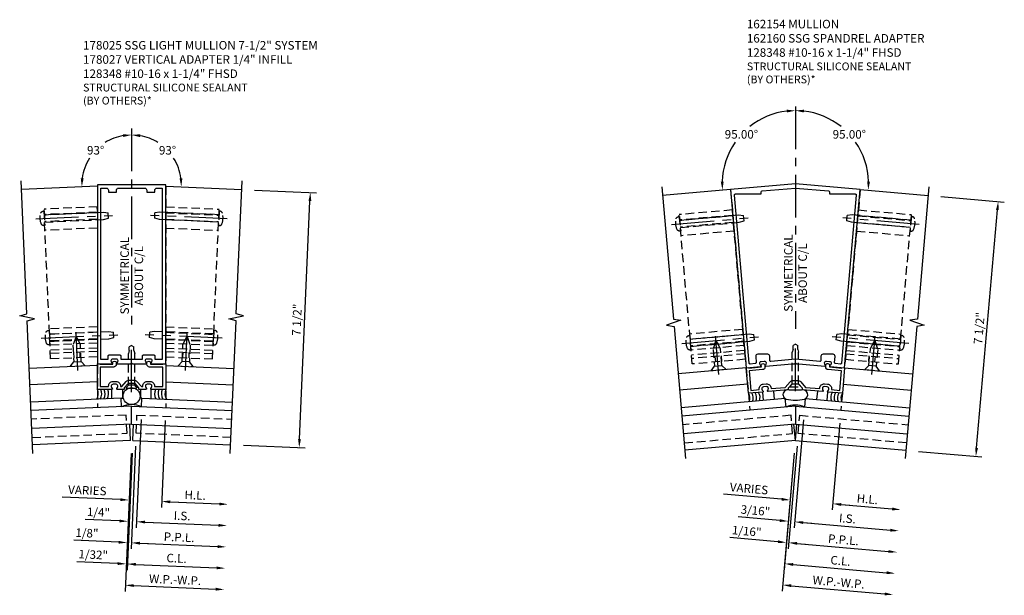
# Model space of a CAD drawing. Units: inches. Extents: x 0 to 235, y 0 to 149.
# Drawn here: x 127 to 156, y 73 to 90 of the extents above; entities that cross this region are included whole.
import ezdxf

# ---------------------------------------------------------------- set-up
doc = ezdxf.new("R2010")
doc.units = ezdxf.units.IN
doc.header["$MEASUREMENT"] = 0
doc.linetypes.add('CENTER', pattern=[2, 1.25, -0.25, 0.25, -0.25])
doc.linetypes.add('HIDDEN', pattern=[0.375, 0.25, -0.125])
doc.layers.get('0').update_dxf_attribs({"color": 4})
for name, color, linetype in [('CENTER', 1, 'CENTER'), ('DIME', 2, 'Continuous'), ('HIDDEN', 3, 'HIDDEN'), ('TEXT', 3, 'Continuous')]:
    doc.layers.add(name, color=color, linetype=linetype)
doc.styles.get("Standard").update_dxf_attribs({"font": 'arial.ttf'})
doc.dimstyles.new('EXT_ON-OFF', dxfattribs={"dimscale": 2, "dimtxt": 0.125, "dimasz": 0.125, "dimexe": 0.09, "dimexo": 0.1875, "dimgap": 0.05, "dimtad": 3, "dimdec": 5, "dimzin": 3, "dimdsep": 46, "dimlunit": 5, "dimtxsty": 'Standard', "dimcen": 0, "dimse2": 1, "dimadec": 0, "dimazin": 0, "dimtfac": 1, "dimtdec": 4, "dimtofl": 0, "dimtmove": 0, "dimatfit": 0, "dimfxl": 1, "dimfrac": 2, "dimtolj": 1, "dimtzin": 3, "dimarcsym": 0})
doc.dimstyles.new('EXT_ON-OFF$2', dxfattribs={"dimscale": 2, "dimtxt": 0.125, "dimasz": 0.125, "dimexe": 0.09, "dimexo": 0.1875, "dimgap": 0.05, "dimtad": 0, "dimtih": 1, "dimtoh": 1, "dimzin": 3, "dimdsep": 46, "dimtxsty": 'Standard', "dimcen": 0, "dimse2": 1, "dimazin": 0, "dimtfac": 1, "dimtdec": 4, "dimtofl": 0, "dimtmove": 0, "dimatfit": 0, "dimfxl": 1, "dimfrac": 2, "dimtolj": 1, "dimtzin": 3, "dimarcsym": 0})
doc.dimstyles.new('EXT_ON-ON', dxfattribs={"dimscale": 2, "dimtxt": 0.125, "dimasz": 0.125, "dimexe": 0.09, "dimexo": 0.1875, "dimgap": 0.05, "dimtad": 3, "dimdec": 5, "dimzin": 3, "dimdsep": 46, "dimlunit": 5, "dimtxsty": 'Standard', "dimcen": 0, "dimadec": 0, "dimazin": 0, "dimtfac": 1, "dimtdec": 4, "dimtofl": 0, "dimtmove": 0, "dimatfit": 0, "dimfxl": 1, "dimfrac": 2, "dimtolj": 1, "dimtzin": 3, "dimarcsym": 0})
doc.dimstyles.new('EXT_ON-ON$2', dxfattribs={"dimscale": 2, "dimtxt": 0.125, "dimasz": 0.125, "dimexe": 0.09, "dimexo": 0.1875, "dimgap": 0.05, "dimtad": 0, "dimtih": 1, "dimtoh": 1, "dimzin": 3, "dimdsep": 46, "dimtxsty": 'Standard', "dimcen": 0, "dimadec": 0, "dimazin": 0, "dimtfac": 1, "dimtdec": 4, "dimtofl": 0, "dimtmove": 0, "dimatfit": 0, "dimfxl": 1, "dimtolj": 1, "dimtzin": 3, "dimarcsym": 0})

# ---------------------------------------------------------------- blocks, each defined once
blk = doc.blocks.new('*D217')
at = {"layer": 'DIME', "color": 0, "lineweight": -2, "transparency": 16777216}
for p, q in [((4.265, 7.156), (6.121, 6.993)), ((5.31, -0.214), (5.92, 6.76)), ((3.611, -0.316), (5.467, -0.478))]:
    blk.add_line(p, q, dxfattribs=at)
at = {"layer": 'DIME', "color": 0, "transparency": 16777216}
for points in [[(5.878, 6.763), (5.961, 6.756), (5.942, 7.009)], [(5.268, -0.21), (5.351, -0.217), (5.288, -0.463)]]:
    blk.add_solid(points, dxfattribs=at)
at = {"layer": 'DIME', "color": 0, "transparency": 16777216, "insert": (5.386, 3.293), "char_height": 0.25, "attachment_point": 5, "rotation": 85}
blk.add_mtext('\\A1;7 1/2"', dxfattribs=at)
blk = doc.blocks.new('B128394')
for p, q in [((0, 0.108), (1.732, 0.108)), ((1.732, 0.108), (1.875, 0.076)), ((1.875, 0.076), (1.875, -0.076)), ((0, -0.108), (1.732, -0.108)), ((1.732, -0.108), (1.875, -0.076))]:
    blk.add_line(p, q)
blk.add_lwpolyline([(0, 0.212), (-0.026, 0.212, 0.324799), (-0.1, 0.159, 0.158608), (-0.1, -0.159, 0.324799), (-0.026, -0.212), (0, -0.212)], format="xyb", close=True)
at = {"layer": 'CENTER'}
blk.add_line((-0.25, 0), (2, 0), dxfattribs=at)
blk = doc.blocks.new('B128405')
blk.add_lwpolyline([(0.132, -0.108), (0, -0.219), (0, 0.219), (0.132, 0.108)])
blk.add_lwpolyline([(0.872, -0.005, 0.668179), (0.872, 0.005), (0.622, 0.108), (0.132, 0.108), (0.132, -0.108), (0.622, -0.108)], format="xyb", close=True)
at = {"layer": 'CENTER'}
blk.add_line((-0.125, 0), (1, 0), dxfattribs=at)
blk = doc.blocks.new('B162154')
for points in [[(-0.866, 1.179), (-0.1, 1.246), (-0.03, 1.246), (0, 1.276), (0.03, 1.246), (0.1, 1.246), (0.866, 1.179, 0.669376), (0.878, 1.204, -0.199773), (0.857, 1.27), (0.858, 1.28, -0.414214), (0.912, 1.326), (1, 1.318, -0.414214), (1.046, 1.264), (1.045, 1.253, -0.199773), (1.013, 1.192, 0.669376), (1.021, 1.165), (1.441, 1.129), (1.899, 6.359), (0, 6.525), (-1.899, 6.359), (-1.441, 1.129), (-1.021, 1.165, 0.669376), (-1.013, 1.192, -0.199773), (-1.045, 1.253), (-1.046, 1.264, -0.414214), (-1, 1.318), (-0.912, 1.326, -0.414214), (-0.858, 1.28), (-0.857, 1.27, -0.199773), (-0.878, 1.204, 0.669376)], [(0.973, 6.314, -0.388879), (1, 6.284), (1, 6.226), (1.754, 6.226, -0.440011), (1.784, 6.194), (1.353, 1.267, -0.414214), (1.321, 1.24), (1.175, 1.252, -0.414214), (1.148, 1.285), (1.163, 1.461, 0.440011), (1.103, 1.526), (0.81, 1.526, 0.414214), (0.75, 1.466), (0.75, 1.347, -0.440011), (0.717, 1.317), (0, 1.38), (-0.717, 1.317, -0.440011), (-0.75, 1.347), (-0.75, 1.466, 0.414214), (-0.81, 1.526), (-1.103, 1.526, 0.440011), (-1.163, 1.461), (-1.148, 1.285, -0.414214), (-1.175, 1.252), (-1.321, 1.24, -0.414214), (-1.353, 1.267), (-1.784, 6.194, -0.440011), (-1.754, 6.226), (-1, 6.226), (-1, 6.284, -0.388879), (-0.973, 6.314), (0, 6.399)]]:
    blk.add_lwpolyline(points, format="xyb", close=True)
blk = doc.blocks.new('B027475-M')
for p, q in [((-0.235, 0.15), (-0.235, 0.4)), ((0.077, 0.4), (0.077, 0.15))]:
    blk.add_line(p, q)
blk = doc.blocks.new('*D218')
at = {"layer": 'DIME', "color": 0, "lineweight": -2, "transparency": 16777216}
for p, q in [((1.3, 0.514), (1.077, -2.032)), ((-0.402, -1.722), (-2.106, -1.572)), ((1.342, -1.874), (1.591, -1.896))]:
    blk.add_line(p, q, dxfattribs=at)
at = {"layer": 'DIME', "color": 0, "transparency": 16777216}
for points in [[(-0.398, -1.68), (-0.405, -1.763), (-0.153, -1.743)], [(1.345, -1.833), (1.338, -1.916), (1.093, -1.852)]]:
    blk.add_solid(points, dxfattribs=at)
at = {"layer": 'DIME', "color": 0, "transparency": 16777216, "insert": (-1.358, -1.408), "char_height": 0.25, "attachment_point": 5, "rotation": 355}
blk.add_mtext('\\A1;VARIES', dxfattribs=at)
blk = doc.blocks.new('*D219')
at = {"layer": 'DIME', "color": 0, "lineweight": -2, "transparency": 16777216}
for p, q in [((1.3, 0.514), (1.077, -2.032)), ((1.342, -1.874), (2.836, -2.005))]:
    blk.add_line(p, q, dxfattribs=at)
at = {"layer": 'DIME', "color": 0, "transparency": 16777216}
for points in [[(1.345, -1.833), (1.338, -1.916), (1.093, -1.852)], [(2.84, -1.963), (2.833, -2.046), (3.085, -2.027)]]:
    blk.add_solid(points, dxfattribs=at)
at = {"layer": 'DIME', "color": 0, "transparency": 16777216, "insert": (2.109, -1.715), "char_height": 0.25, "attachment_point": 5, "rotation": 355}
blk.add_mtext('\\A1;H.L.', dxfattribs=at)
blk = doc.blocks.new('*D220')
at = {"layer": 'DIME', "color": 0, "lineweight": -2, "transparency": 16777216}
for p, q in [((0.048, -0.166), (-0.215, -3.173)), ((-0.511, -2.967), (-1.918, -2.844)), ((0.049, -3.016), (0.298, -3.038))]:
    blk.add_line(p, q, dxfattribs=at)
at = {"layer": 'DIME', "color": 0, "transparency": 16777216}
for points in [[(-0.507, -2.925), (-0.514, -3.008), (-0.261, -2.989)], [(0.053, -2.974), (0.046, -3.057), (-0.2, -2.994)]]:
    blk.add_solid(points, dxfattribs=at)
at = {"layer": 'DIME', "color": 0, "transparency": 16777216, "insert": (-1.425, -2.657), "char_height": 0.25, "attachment_point": 5, "rotation": 355}
blk.add_mtext('\\A1;1/16"', dxfattribs=at)
blk = doc.blocks.new('*D221')
at = {"layer": 'DIME', "color": 0, "lineweight": -2, "transparency": 16777216}
for p, q in [((-0.033, -0.374), (-0.332, -3.791)), ((-0.067, -3.633), (2.673, -3.873))]:
    blk.add_line(p, q, dxfattribs=at)
at = {"layer": 'DIME', "color": 0, "transparency": 16777216}
for points in [[(-0.063, -3.591), (-0.071, -3.675), (-0.316, -3.611)], [(2.677, -3.831), (2.669, -3.914), (2.922, -3.894)]]:
    blk.add_solid(points, dxfattribs=at)
at = {"layer": 'DIME', "color": 0, "transparency": 16777216, "insert": (1.323, -3.524), "char_height": 0.25, "attachment_point": 5, "rotation": 355}
blk.add_mtext('\\A1;C.L.', dxfattribs=at)
blk = doc.blocks.new('*D222')
at = {"layer": 'DIME', "color": 0, "lineweight": -2, "transparency": 16777216}
for p, q in [((0.048, -0.166), (-0.215, -3.173)), ((0.049, -3.016), (2.727, -3.25))]:
    blk.add_line(p, q, dxfattribs=at)
at = {"layer": 'DIME', "color": 0, "transparency": 16777216}
for points in [[(0.053, -2.974), (0.046, -3.057), (-0.2, -2.994)], [(2.731, -3.209), (2.724, -3.292), (2.977, -3.272)]]:
    blk.add_solid(points, dxfattribs=at)
at = {"layer": 'DIME', "color": 0, "transparency": 16777216, "insert": (1.408, -2.909), "char_height": 0.25, "attachment_point": 5, "rotation": 355}
blk.add_mtext('\\A1;P.P.L.', dxfattribs=at)
blk = doc.blocks.new('*D223')
at = {"layer": 'DIME', "color": 0, "lineweight": -2, "transparency": 16777216}
for p, q in [((0.242, 0.606), (-0.035, -2.562)), ((-0.456, -2.344), (-1.674, -2.238)), ((0.229, -2.404), (0.478, -2.426))]:
    blk.add_line(p, q, dxfattribs=at)
at = {"layer": 'DIME', "color": 0, "transparency": 16777216}
for points in [[(-0.452, -2.303), (-0.46, -2.386), (-0.207, -2.366)], [(0.233, -2.363), (0.226, -2.446), (-0.02, -2.382)]]:
    blk.add_solid(points, dxfattribs=at)
at = {"layer": 'DIME', "color": 0, "transparency": 16777216, "insert": (-1.17, -2.052), "char_height": 0.25, "attachment_point": 5, "rotation": 355}
blk.add_mtext('\\A1;3/16"', dxfattribs=at)
blk = doc.blocks.new('*D224')
at = {"layer": 'DIME', "color": 0, "lineweight": -2, "transparency": 16777216}
for p, q in [((0.242, 0.606), (-0.035, -2.562)), ((0.229, -2.404), (2.782, -2.627))]:
    blk.add_line(p, q, dxfattribs=at)
at = {"layer": 'DIME', "color": 0, "transparency": 16777216}
for points in [[(0.233, -2.363), (0.226, -2.446), (-0.02, -2.382)], [(2.786, -2.586), (2.778, -2.669), (3.031, -2.649)]]:
    blk.add_solid(points, dxfattribs=at)
at = {"layer": 'DIME', "color": 0, "transparency": 16777216, "insert": (1.526, -2.287), "char_height": 0.25, "attachment_point": 5, "rotation": 355}
blk.add_mtext('\\A1;I.S.', dxfattribs=at)
blk = doc.blocks.new('*D225')
at = {"layer": 'DIME', "color": 0, "lineweight": -2, "transparency": 16777216}
for p, q in [((-0.033, -0.374), (-0.386, -4.413)), ((-0.121, -4.256), (2.619, -4.495))]:
    blk.add_line(p, q, dxfattribs=at)
at = {"layer": 'DIME', "color": 0, "transparency": 16777216}
for points in [[(-0.118, -4.214), (-0.125, -4.297), (-0.37, -4.234)], [(2.622, -4.454), (2.615, -4.537), (2.868, -4.517)]]:
    blk.add_solid(points, dxfattribs=at)
at = {"layer": 'DIME', "color": 0, "transparency": 16777216, "insert": (1.268, -4.151), "char_height": 0.25, "attachment_point": 5, "rotation": 355}
blk.add_mtext('\\A1;W.P.-W.P.', dxfattribs=at)
blk = doc.blocks.new('B162160')
blk.add_lwpolyline([(-1.303, 0.468), (-1.058, 0.49), (-1.06, 0.51, -0.414214), (-0.942, 0.65), (-0.854, 0.658, -0.414214), (-0.713, 0.54), (-0.712, 0.52), (-0.295, 0.556), (-0.157, 0.715, -0.216871), (-0.063, 0.758), (0.063, 0.758, -0.216871), (0.157, 0.715), (0.295, 0.556), (0.712, 0.52), (0.713, 0.54, -0.414214), (0.854, 0.658), (0.942, 0.65, -0.414214), (1.06, 0.51), (1.058, 0.49), (1.303, 0.468), (1.353, 1.041), (0.963, 1.075, -0.414214), (0.89, 1.162), (0.894, 1.205, -1), (0.999, 1.196), (0.995, 1.153), (1.36, 1.121), (1.362, 1.136), (1.441, 1.129), (1.376, 0.382), (0.956, 0.418, -0.669376), (0.947, 0.445, 0.199773), (0.979, 0.506), (0.98, 0.517, 0.414214), (0.935, 0.571), (0.847, 0.578, 0.414214), (0.793, 0.533), (0.792, 0.522, 0.199773), (0.813, 0.457, -0.669376), (0.8, 0.432), (0.213, 0.483), (0.213, 0.529), (0.105, 0.653), (0.025, 0.653), (0, 0.678), (-0.025, 0.653), (-0.105, 0.653), (-0.213, 0.529), (-0.213, 0.483), (-0.8, 0.432, -0.669376), (-0.813, 0.457, 0.199773), (-0.792, 0.522), (-0.793, 0.533, 0.414214), (-0.847, 0.578), (-0.935, 0.571, 0.414214), (-0.98, 0.517), (-0.979, 0.506, 0.199773), (-0.947, 0.445, -0.669376), (-0.956, 0.418), (-1.376, 0.382), (-1.441, 1.129), (-1.362, 1.136), (-1.36, 1.121), (-0.995, 1.153), (-0.999, 1.196, -1), (-0.894, 1.205), (-0.89, 1.162, -0.414214), (-0.963, 1.075), (-1.353, 1.041)], format="xyb", close=True)
blk = doc.blocks.new('B128348')
for p, q in [((0, 0.167), (0.083, 0.095)), ((0, 0.167), (0, -0.167)), ((0.083, -0.095), (0.083, 0.095)), ((0.083, 0.095), (1.015, 0.095)), ((1.099, 0.067), (1.015, 0.095)), ((1.099, 0.067), (1.209, 0.067)), ((1.25, 0), (1.209, 0.067)), ((1.25, 0), (1.209, -0.068)), ((0, -0.167), (0.083, -0.095)), ((0.083, -0.095), (1.015, -0.095)), ((1.099, -0.068), (1.015, -0.095)), ((1.099, -0.068), (1.209, -0.068))]:
    blk.add_line(p, q)
at = {"layer": 'CENTER'}
blk.add_line((-0.125, 0), (1.375, 0), dxfattribs=at)
blk = doc.blocks.new('*D226')
at = {"layer": 'DIME', "color": 0, "lineweight": -2, "transparency": 16777216}
for start, end in [(96.6844, 128.5779), (145.2903, 178.3156)]:
    blk.add_arc((0, 7.529), 2.144, start, end, dxfattribs=at)
at = {"layer": 'DIME', "color": 0, "transparency": 16777216}
for points in [[(-0.252, 9.7), (-0.247, 9.617), (0, 9.673)], [(-2.102, 7.593), (-2.185, 7.59), (-2.136, 7.342)]]:
    blk.add_solid(points, dxfattribs=at)
at = {"layer": 'DIME', "color": 0, "transparency": 16777216, "insert": (-1.581, 8.977), "char_height": 0.25, "attachment_point": 5}
blk.add_mtext('\\A1;95.00°', dxfattribs=at)
blk = doc.blocks.new('*D227')
at = {"layer": 'DIME', "color": 0, "lineweight": -2, "transparency": 16777216}
for start, end in [(51.4221, 83.3156), (1.6844, 34.7097)]:
    blk.add_arc((0, 7.529), 2.144, start, end, dxfattribs=at)
at = {"layer": 'DIME', "color": 0, "transparency": 16777216}
for points in [[(0.247, 9.617), (0.252, 9.7), (0, 9.673)], [(2.185, 7.59), (2.102, 7.593), (2.136, 7.342)]]:
    blk.add_solid(points, dxfattribs=at)
at = {"layer": 'DIME', "color": 0, "transparency": 16777216, "insert": (1.581, 8.977), "char_height": 0.25, "attachment_point": 5}
blk.add_mtext('\\A1;95.00°', dxfattribs=at)
blk = doc.blocks.new('B162332-T')
for p, q in [((1.25, 1.5), (1.25, 5.895)), ((1.25, 5.895), (2.812, 5.895)), ((2.812, 1.5), (2.812, 5.895)), ((1.25, 5.72), (2.812, 5.72)), ((1.25, 5.53), (2.812, 5.53)), ((1.25, 5.275), (2.812, 5.275)), ((1.25, 2.381), (2.812, 2.381)), ((1.25, 2.22), (2.812, 2.22)), ((1.25, 2.03), (2.812, 2.03)), ((1.25, 1.906), (2.812, 1.906)), ((1.25, 1.76), (2.812, 1.76)), ((1.25, 1.5), (2.812, 1.5))]:
    blk.add_line(p, q)
at = {"layer": 'HIDDEN'}
for p, q in [((1.25, 5.737), (2.812, 5.737)), ((1.25, 5.527), (2.812, 5.527)), ((1.25, 2.223), (2.812, 2.223)), ((1.25, 2.013), (2.812, 2.013)), ((1.25, 1.66), (2.812, 1.66)), ((1.94, 1.5), (1.94, 1.66)), ((2.122, 1.5), (2.122, 1.66))]:
    blk.add_line(p, q, dxfattribs=at)
blk = doc.blocks.new('*D385')
at = {"layer": 'DIME', "color": 0, "lineweight": -2, "transparency": 16777216}
for p, q in [((133.822, 84.9), (135.636, 84.82)), ((135.14, 77.596), (135.445, 84.578)), ((133.495, 77.418), (135.309, 77.338))]:
    blk.add_line(p, q, dxfattribs=at)
at = {"layer": 'DIME', "color": 0, "transparency": 16777216}
for points in [[(135.403, 84.58), (135.486, 84.577), (135.456, 84.828)], [(135.098, 77.598), (135.182, 77.594), (135.129, 77.346)]]:
    blk.add_solid(points, dxfattribs=at)
at = {"layer": 'DIME', "color": 0, "transparency": 16777216, "insert": (135.063, 81.097), "char_height": 0.25, "attachment_point": 5, "rotation": 87.5}
blk.add_mtext('\\A1;7 1/2"', dxfattribs=at)
blk = doc.blocks.new('*D386')
at = {"layer": 'DIME', "color": 0, "lineweight": -2, "transparency": 16777216}
for p, q in [((131.204, 78.143), (131.092, 75.591)), ((129.894, 75.823), (128.185, 75.898)), ((131.35, 75.76), (131.6, 75.749))]:
    blk.add_line(p, q, dxfattribs=at)
at = {"layer": 'DIME', "color": 0, "transparency": 16777216}
for points in [[(129.896, 75.865), (129.892, 75.782), (130.144, 75.812)], [(131.352, 75.801), (131.348, 75.718), (131.1, 75.771)]]:
    blk.add_solid(points, dxfattribs=at)
at = {"layer": 'DIME', "color": 0, "transparency": 16777216, "insert": (128.924, 76.095), "char_height": 0.25, "attachment_point": 5, "rotation": 357.5}
blk.add_mtext('\\A1;VARIES', dxfattribs=at)
blk = doc.blocks.new('*D387')
at = {"layer": 'DIME', "color": 0, "lineweight": -2, "transparency": 16777216}
for p, q in [((131.204, 78.143), (131.092, 75.591)), ((131.35, 75.76), (132.794, 75.697))]:
    blk.add_line(p, q, dxfattribs=at)
at = {"layer": 'DIME', "color": 0, "transparency": 16777216}
for points in [[(131.352, 75.801), (131.348, 75.718), (131.1, 75.771)], [(132.796, 75.738), (132.793, 75.655), (133.044, 75.686)]]:
    blk.add_solid(points, dxfattribs=at)
at = {"layer": 'DIME', "color": 0, "transparency": 16777216, "insert": (132.082, 75.953), "char_height": 0.25, "attachment_point": 5, "rotation": 357.5}
blk.add_mtext('\\A1;H.L.', dxfattribs=at)
blk = doc.blocks.new('*D388')
at = {"layer": 'DIME', "color": 0, "lineweight": -2, "transparency": 16777216}
for p, q in [((130.236, 77.185), (130.086, 73.758)), ((129.812, 73.95), (128.614, 74.002)), ((130.344, 73.927), (130.593, 73.916))]:
    blk.add_line(p, q, dxfattribs=at)
at = {"layer": 'DIME', "color": 0, "transparency": 16777216}
for points in [[(129.814, 73.992), (129.811, 73.908), (130.062, 73.939)], [(130.345, 73.968), (130.342, 73.885), (130.094, 73.938)]]:
    blk.add_solid(points, dxfattribs=at)
at = {"layer": 'DIME', "color": 0, "transparency": 16777216, "insert": (129.098, 74.211), "char_height": 0.25, "attachment_point": 5, "rotation": 357.5}
blk.add_mtext('\\A1;1/32"', dxfattribs=at)
blk = doc.blocks.new('*D389')
at = {"layer": 'DIME', "color": 0, "lineweight": -2, "transparency": 16777216}
for p, q in [((130.338, 77.394), (130.206, 74.378)), ((129.84, 74.574), (128.525, 74.632)), ((130.464, 74.547), (130.714, 74.536))]:
    blk.add_line(p, q, dxfattribs=at)
at = {"layer": 'DIME', "color": 0, "transparency": 16777216}
for points in [[(129.841, 74.616), (129.838, 74.533), (130.089, 74.563)], [(130.466, 74.589), (130.462, 74.505), (130.214, 74.558)]]:
    blk.add_solid(points, dxfattribs=at)
at = {"layer": 'DIME', "color": 0, "transparency": 16777216, "insert": (128.912, 74.844), "char_height": 0.25, "attachment_point": 5, "rotation": 357.5}
blk.add_mtext('\\A1;1/8"', dxfattribs=at)
blk = doc.blocks.new('*D390')
at = {"layer": 'DIME', "color": 0, "lineweight": -2, "transparency": 16777216}
for p, q in [((130.236, 77.185), (130.086, 73.758)), ((130.344, 73.927), (132.713, 73.823))]:
    blk.add_line(p, q, dxfattribs=at)
at = {"layer": 'DIME', "color": 0, "transparency": 16777216}
for points in [[(130.345, 73.968), (130.342, 73.885), (130.094, 73.938)], [(132.714, 73.865), (132.711, 73.782), (132.962, 73.812)]]:
    blk.add_solid(points, dxfattribs=at)
at = {"layer": 'DIME', "color": 0, "transparency": 16777216, "insert": (131.538, 74.104), "char_height": 0.25, "attachment_point": 5, "rotation": 357.5}
blk.add_mtext('\\A1;C.L.', dxfattribs=at)
blk = doc.blocks.new('*D391')
at = {"layer": 'DIME', "color": 0, "lineweight": -2, "transparency": 16777216}
for p, q in [((130.338, 77.394), (130.206, 74.378)), ((130.464, 74.547), (132.74, 74.448))]:
    blk.add_line(p, q, dxfattribs=at)
at = {"layer": 'DIME', "color": 0, "transparency": 16777216}
for points in [[(130.466, 74.589), (130.462, 74.505), (130.214, 74.558)], [(132.742, 74.489), (132.738, 74.406), (132.99, 74.437)]]:
    blk.add_solid(points, dxfattribs=at)
at = {"layer": 'DIME', "color": 0, "transparency": 16777216, "insert": (131.612, 74.722), "char_height": 0.25, "attachment_point": 5, "rotation": 357.5}
blk.add_mtext('\\A1;P.P.L.', dxfattribs=at)
blk = doc.blocks.new('*D392')
at = {"layer": 'DIME', "color": 0, "lineweight": -2, "transparency": 16777216}
for p, q in [((130.497, 78.174), (130.358, 74.997)), ((129.867, 75.199), (128.863, 75.243)), ((130.616, 75.166), (130.866, 75.155))]:
    blk.add_line(p, q, dxfattribs=at)
at = {"layer": 'DIME', "color": 0, "transparency": 16777216}
for points in [[(129.869, 75.24), (129.865, 75.157), (130.117, 75.188)], [(130.618, 75.208), (130.614, 75.124), (130.366, 75.177)]]:
    blk.add_solid(points, dxfattribs=at)
at = {"layer": 'DIME', "color": 0, "transparency": 16777216, "insert": (129.25, 75.455), "char_height": 0.25, "attachment_point": 5, "rotation": 357.5}
blk.add_mtext('\\A1;1/4"', dxfattribs=at)
blk = doc.blocks.new('*D393')
at = {"layer": 'DIME', "color": 0, "lineweight": -2, "transparency": 16777216}
for p, q in [((130.497, 78.174), (130.358, 74.997)), ((130.616, 75.166), (132.767, 75.072))]:
    blk.add_line(p, q, dxfattribs=at)
at = {"layer": 'DIME', "color": 0, "transparency": 16777216}
for points in [[(130.618, 75.208), (130.614, 75.124), (130.366, 75.177)], [(132.769, 75.114), (132.765, 75.031), (133.017, 75.061)]]:
    blk.add_solid(points, dxfattribs=at)
at = {"layer": 'DIME', "color": 0, "transparency": 16777216, "insert": (131.702, 75.348), "char_height": 0.25, "attachment_point": 5, "rotation": 357.5}
blk.add_mtext('\\A1;I.S.', dxfattribs=at)
blk = doc.blocks.new('*D394')
at = {"layer": 'DIME', "color": 0, "lineweight": -2, "transparency": 16777216}
for p, q in [((130.204, 77.181), (130.027, 73.135)), ((130.285, 73.304), (132.685, 73.199))]:
    blk.add_line(p, q, dxfattribs=at)
at = {"layer": 'DIME', "color": 0, "transparency": 16777216}
for points in [[(130.286, 73.345), (130.283, 73.262), (130.035, 73.315)], [(132.687, 73.241), (132.684, 73.157), (132.935, 73.188)]]:
    blk.add_solid(points, dxfattribs=at)
at = {"layer": 'DIME', "color": 0, "transparency": 16777216, "insert": (131.495, 73.476), "char_height": 0.25, "attachment_point": 5, "rotation": 357.5}
blk.add_mtext('\\A1;W.P.-W.P.', dxfattribs=at)
blk = doc.blocks.new('08351274')
at = {"layer": 'HIDDEN'}
for p, q in [((6.145, 9.052), (6.149, 9.157)), ((6.145, 8.999), (7.703, 8.931)), ((6.145, 8.982), (7.702, 8.914)), ((6.149, 9.157), (7.71, 9.089)), ((7.518, 4.698), (7.71, 9.089)), ((6.145, 8.792), (7.694, 8.724)), ((6.145, 8.789), (7.694, 8.721)), ((6.145, 8.536), (7.683, 8.469)), ((6.145, 5.639), (7.557, 5.578)), ((6.145, 5.481), (7.55, 5.42)), ((6.145, 5.479), (7.55, 5.417)), ((6.145, 5.288), (7.541, 5.227)), ((6.145, 5.271), (7.541, 5.21)), ((6.145, 5.164), (7.536, 5.104)), ((6.145, 5.018), (7.53, 4.958)), ((6.145, 4.918), (7.525, 4.858)), ((6.145, 4.758), (7.518, 4.698)), ((6.647, 4.736), (6.654, 4.896)), ((6.829, 4.728), (6.836, 4.888))]:
    blk.add_line(p, q, dxfattribs=at)
blk = doc.blocks.new('B178025')
for points in [[(-0.578, 1.25, 0.669376), (-0.567, 1.276, -0.199773), (-0.594, 1.339), (-0.594, 1.35, -0.414214), (-0.544, 1.4), (-0.456, 1.4, -0.414214), (-0.406, 1.35), (-0.406, 1.339, -0.199773), (-0.433, 1.276, 0.669376), (-0.422, 1.25), (-0.03, 1.25), (0, 1.28), (0.03, 1.25), (0.422, 1.25, 0.669376), (0.433, 1.276, -0.199773), (0.406, 1.339), (0.406, 1.35, -0.414214), (0.456, 1.4), (0.544, 1.4, -0.414214), (0.594, 1.35), (0.594, 1.339, -0.199773), (0.567, 1.276, 0.669376), (0.578, 1.25), (1, 1.25), (1, 6.5), (-1, 6.5), (-1, 1.25)], [(-0.445, 6.34, -0.414214), (-0.385, 6.4), (0.385, 6.4, -0.414214), (0.445, 6.34), (0.445, 6.28), (0.68, 6.28), (0.68, 6.34, -0.414214), (0.74, 6.4), (0.9, 6.4), (0.9, 1.375), (0.694, 1.375), (0.694, 1.47, 0.414214), (0.664, 1.5), (0.336, 1.5, 0.414214), (0.306, 1.47), (0.306, 1.38), (-0.306, 1.38), (-0.306, 1.47, 0.414214), (-0.336, 1.5), (-0.664, 1.5, 0.414214), (-0.694, 1.47), (-0.694, 1.375), (-0.9, 1.375), (-0.9, 6.4), (-0.74, 6.4, -0.414214), (-0.68, 6.34), (-0.68, 6.28), (-0.445, 6.28)]]:
    blk.add_lwpolyline(points, format="xyb", close=True)
blk = doc.blocks.new('B178027')
blk.add_lwpolyline([(0.105, 0.67), (0.025, 0.67), (0, 0.695), (-0.025, 0.67), (-0.105, 0.67), (-0.213, 0.546), (-0.213, 0.5), (-0.422, 0.5, -0.669376), (-0.433, 0.526, 0.199773), (-0.406, 0.589), (-0.406, 0.6, 0.414214), (-0.456, 0.65), (-0.544, 0.65, 0.414214), (-0.594, 0.6), (-0.594, 0.589, 0.199773), (-0.567, 0.526, -0.669376), (-0.578, 0.5), (-1, 0.5), (-1, 1.25), (-0.92, 1.25), (-0.92, 1.235), (-0.553, 1.235), (-0.553, 1.278, -1), (-0.448, 1.278), (-0.448, 1.235, -0.414214), (-0.528, 1.155), (-0.92, 1.155), (-0.92, 0.58), (-0.674, 0.58), (-0.674, 0.6, -0.414214), (-0.544, 0.73), (-0.456, 0.73, -0.414214), (-0.326, 0.6), (-0.326, 0.58), (-0.289, 0.58), (-0.157, 0.732, -0.216871), (-0.063, 0.775), (0.063, 0.775, -0.216871), (0.157, 0.732), (0.289, 0.58), (0.326, 0.58), (0.326, 0.6, -0.414214), (0.456, 0.73), (0.544, 0.73, -0.414214), (0.674, 0.6), (0.674, 0.58), (0.92, 0.58), (0.92, 1.155), (0.528, 1.155, -0.414214), (0.448, 1.235), (0.448, 1.278, -1), (0.553, 1.278), (0.553, 1.235), (0.92, 1.235), (0.92, 1.25), (1, 1.25), (1, 0.5), (0.578, 0.5, -0.669376), (0.567, 0.526, 0.199773), (0.594, 0.589), (0.594, 0.6, 0.414214), (0.544, 0.65), (0.456, 0.65, 0.414214), (0.406, 0.6), (0.406, 0.589, 0.199773), (0.433, 0.526, -0.669376), (0.422, 0.5), (0.213, 0.5), (0.213, 0.546)], format="xyb", close=True)
blk = doc.blocks.new('*D427')
at = {"layer": 'DIME', "color": 0, "lineweight": -2, "transparency": 16777216}
for start, end in [(99.83, 122.048), (147.6274, 172.67)]:
    blk.add_arc((130.22, 85.057), 1.459, start, end, dxfattribs=at)
at = {"layer": 'DIME', "color": 0, "transparency": 16777216}
for points in [[(129.967, 86.536), (129.975, 86.453), (130.22, 86.516)], [(128.815, 85.241), (128.731, 85.245), (128.762, 84.993)]]:
    blk.add_solid(points, dxfattribs=at)
at = {"layer": 'DIME', "color": 0, "transparency": 16777216, "insert": (129.166, 86.066), "char_height": 0.25, "attachment_point": 5}
blk.add_mtext('\\A1;93°', dxfattribs=at)
blk = doc.blocks.new('*D428')
at = {"layer": 'DIME', "color": 0, "lineweight": -2, "transparency": 16777216}
for start, end in [(57.9625, 80.1638), (7.3362, 32.366)]:
    blk.add_arc((130.22, 85.057), 1.458, start, end, dxfattribs=at)
at = {"layer": 'DIME', "color": 0, "transparency": 16777216}
for points in [[(130.466, 86.452), (130.473, 86.535), (130.22, 86.515)], [(131.708, 85.245), (131.625, 85.241), (131.677, 84.993)]]:
    blk.add_solid(points, dxfattribs=at)
at = {"layer": 'DIME', "color": 0, "transparency": 16777216, "insert": (131.273, 86.065), "char_height": 0.25, "attachment_point": 5}
blk.add_mtext('\\A1;93°', dxfattribs=at)
blk = doc.blocks.new('S162VS40AKCADS')
for p, q in [((-1.898911, 7.362516), (-3.891301, 7.188204)), ((1.898911, 7.362516), (3.891301, 7.188204)), ((-1.441344, 2.132493), (-3.433733, 1.958182)), ((1.441344, 2.132493), (3.433733, 1.958182)), ((-1.399509, 1.65432), (-3.391898, 1.480008)), ((1.399509, 1.65432), (3.391898, 1.480008)), ((-0.296229, 1.228858), (-3.346577, 0.961987)), ((-0.27444, 0.979809), (-0.296229, 1.228858)), ((0.27444, 0.979809), (0.296229, 1.228858)), ((0.296229, 1.228858), (3.346577, 0.961987)), ((0, 1.00382), (-3.324789, 0.712939)), ((0, 1.00382), (3.324789, 0.712939)), ((0, 1.00382), (0, 0.481834)), ((0, 0.481834), (-3.279468, 0.194917)), ((0, 0), (-0.041835, 0.478173)), ((0, 0.481834), (3.279468, 0.194917)), ((0, 0), (0.041835, 0.478173)), ((0, 0), (-3.237633, -0.283256)), ((0, 0), (3.237633, -0.283256))]:
    blk.add_line(p, q)
for points in [[(-3.91309, 7.437253), (-3.573778, 3.558897), (-3.357721, 3.524677), (-3.771712, 3.382129), (-3.555656, 3.347909), (-3.216344, -0.530447)], [(3.91309, 7.437253), (3.573778, 3.558897), (3.357721, 3.524677), (3.771712, 3.382129), (3.555656, 3.347909), (3.216344, -0.530447)]]:
    blk.add_lwpolyline(points)
blk.add_lwpolyline([(-0.265625, 1.215405, 0.121418452), (0.265625, 1.215405, 1), (0.181687, 1.48103), (-0.181688, 1.48103, 1)], format="xyb", close=True)
for centre, radius, start, end in [((-1.609565, 1.239434), 0.275417, 338.0085334, 31.9914666), ((-1.509946, 1.248149), 0.275417, 338.0085334, 31.9914666), ((-1.410326, 1.256865), 0.275417, 338.0085334, 31.9914666), ((-1.310707, 1.26558), 0.275417, 338.0085334, 31.9914666), ((1.310707, 1.26558), 0.275417, 148.0085334, 201.9914666), ((1.410326, 1.256865), 0.275417, 148.0085334, 201.9914666), ((1.509946, 1.248149), 0.275417, 148.0085334, 201.9914666), ((1.609565, 1.239434), 0.275417, 148.0085334, 201.9914666), ((0, 0.382164), 0.657646, 65.3353046, 114.6646954)]:
    blk.add_arc(centre, radius, start, end)
at = {"layer": 'CENTER'}
blk.add_line((0, 9.79269), (0, 3.276746), dxfattribs=at)
at = {"layer": 'HIDDEN'}
for p, q in [((-1.898911, 7.362516), (-1.332399, 0.88725)), ((1.898911, 7.362516), (1.332399, 0.88725))]:
    blk.add_line(p, q, dxfattribs=at)
for points in [[(-3.256284, -0.07007), (-0.080415, 0.207782), (-0.127131, 0.741742), (-3.303, 0.46389)], [(3.256284, -0.07007), (0.080415, 0.207782), (0.127131, 0.741742), (3.303, 0.46389)]]:
    blk.add_lwpolyline(points, dxfattribs=at)
for name in ['B162154', 'B162160']:
    blk.add_blockref(name, (0, 1.00382))
at = {"rotation": 184.9999999999962}
blk.add_blockref('B027475-M', (-0.890953, 1.578354), dxfattribs=at)
at = {"xscale": -1, "rotation": 175.0000000000039}
blk.add_blockref('B027475-M', (0.890953, 1.578354), dxfattribs=at)
at = {"layer": 'HIDDEN', "xscale": -1}
for name, p, rotation in [('B128394', (-3.378706, 6.354708), 185), ('B162332-T', (-0.087156, 0.996195), 5.000000000000062), ('B128394', (-3.073661, 2.868026), 185), ('B128405', (2.250254, 2.061723), 265)]:
    blk.add_blockref(name, p, dxfattribs=dict(at, rotation=rotation))
at = {"layer": 'HIDDEN'}
for name, p, rotation in [('B128394', (3.378706, 6.354708), 175), ('B162332-T', (0.087156, 0.996195), 354.9999999999999), ('B128394', (3.073661, 2.868026), 175), ('B128405', (-2.250254, 2.061723), 95), ('B128348', (0, 1.574095), 90)]:
    blk.add_blockref(name, p, dxfattribs=dict(at, rotation=rotation))
at = {"layer": 'TEXT', "insert": (-0.329443, 4.909065), "char_height": 0.25, "width": 2.69451943, "attachment_point": 2, "rotation": 90}
blk.add_mtext('SYMMETRICAL\\PABOUT C/L', dxfattribs=at)
at = {"layer": 'DIME'}
for base, line2, picture, middle in [((-1.125609, 9.353539), ((-1.898911, 7.362516), (-3.891301, 7.188204)), '*D226', (-1.580806, 8.977191)), ((1.916049, 8.490925), ((1.898911, 7.362516), (3.891301, 7.188204)), '*D227', (1.580806, 8.977191))]:
    dim = blk.add_angular_dim_2l(base=base, line1=((0, 9.79269), (0, 3.276746)), line2=line2, dimstyle='EXT_ON-OFF$2', dxfattribs=at)
    dim.commit()
    dim.dimension.update_dxf_attribs({"geometry": picture, "text_midpoint": middle})
for base, p1, p2, angle, dimstyle, picture, middle in [((5.941556, 7.00883), (3.237633, -0.283256), (3.891301, 7.188204), 85, 'EXT_ON-ON', '*D217', (5.386331, 3.293082)), ((-0.206995, -2.365962), (0.27444, 0.979809), (0, 0), 175, 'EXT_ON-OFF', '*D223', (-1.169593, -2.051521))]:
    dim = blk.add_linear_dim(base=base, p1=p1, p2=p2, angle=angle, dimstyle=dimstyle, override={"dimpost": '"'}, dxfattribs=at)
    dim.commit()
    dim.dimension.update_dxf_attribs({"geometry": picture, "text_midpoint": middle})
for base, p1, p2, text, picture, middle in [((-0.152523, -1.743341), (1.332399, 0.88725), (0, 0), 'VARIES', '*D218', (-1.358486, -1.407694)), ((3.030972, -2.649248), (0.27444, 0.979809), (3.216344, -0.530447), 'I.S.', '*D224', (1.525613, -2.287407)), ((3.085445, -2.026626), (1.332399, 0.88725), (3.216344, -0.530447), 'H.L.', '*D219', (2.108693, -1.715312)), ((2.867555, -4.517113), (0, 0), (3.216344, -0.530447), 'W.P.-W.P.', '*D225', (1.268182, -4.151326)), ((2.922028, -3.894491), (0, 0), (3.216344, -0.530447), 'C.L.', '*D221', (1.323026, -3.524458)), ((2.9765, -3.27187), (0.080415, 0.207782), (3.216344, -0.530447), 'P.P.L.', '*D222', (1.408009, -2.908785))]:
    dim = blk.add_linear_dim(base=base, p1=p1, p2=p2, angle=355, text=text, dimstyle='EXT_ON-OFF', override={"dimpost": '"'}, dxfattribs=at)
    dim.commit()
    dim.dimension.update_dxf_attribs({"geometry": picture, "text_midpoint": middle})
dim = blk.add_linear_dim(base=(-0.261467, -2.988584), p1=(0.080415, 0.207782), p2=(0, 0), angle=175, dimstyle='EXT_ON-OFF', override={"dimpost": '"'}, dxfattribs=at)
dim.commit()
dim.dimension.update_dxf_attribs({"geometry": '*D220', "text_midpoint": (-1.445317, -2.885011), "dimtype": 128})

msp = doc.modelspace()

# ---------------------------------------------------------------- linework, layer by layer
for p, q in [((129.220057, 85.01319), (126.992958, 84.915952)), ((131.220057, 85.01319), (133.447155, 84.915952)), ((129.220057, 79.758188), (127.22196, 79.670949)), ((131.220057, 79.758188), (133.218153, 79.670949)), ((129.220057, 79.278445), (127.242866, 79.192119)), ((129.643057, 78.786619), (129.643057, 79.055619)), ((129.955057, 79.055619), (129.955057, 78.798526)), ((130.485057, 79.055619), (130.485057, 78.798526)), ((130.797057, 78.786619), (130.797057, 79.055619)), ((131.220057, 79.278445), (133.197247, 79.192119)), ((129.91577, 78.798526), (127.265104, 78.682796)), ((129.926675, 78.548764), (129.91577, 78.798526)), ((130.513438, 78.548764), (130.524343, 78.798526)), ((130.524343, 78.798526), (133.175009, 78.682796)), ((130.220057, 78.561573), (127.276009, 78.433034)), ((130.220057, 78.561573), (133.164104, 78.433034)), ((130.220057, 78.041078), (130.220057, 78.561573)), ((130.220057, 78.041078), (127.298691, 77.913528)), ((130.188087, 77.559225), (130.16715, 78.038768)), ((130.220057, 78.041078), (133.141422, 77.913528)), ((130.252026, 77.559225), (130.272963, 78.038768)), ((130.188087, 77.559225), (127.319628, 77.433985)), ((130.252026, 77.559225), (133.120485, 77.433985))]:
    msp.add_line(p, q)
at = {"ltscale": 0.25}
for p, q in [((129.91577, 78.798526), (129.955057, 78.798526)), ((130.524343, 78.798526), (130.485057, 78.798526))]:
    msp.add_line(p, q, dxfattribs=at)
for points in [[(127.331009, 77.173329), (127.161149, 81.063742), (127.370891, 81.12587), (126.941851, 81.213159), (127.151593, 81.275288), (126.982053, 85.165715)], [(133.109104, 77.173329), (133.278964, 81.063742), (133.069222, 81.12587), (133.498262, 81.213159), (133.28852, 81.275288), (133.45806, 85.165715)]]:
    msp.add_lwpolyline(points)
msp.add_circle((130.220057, 78.859619), 0.25)
for centre, radius, start, end in [((128.92654, 78.930619), 0.319025, 329.2075813, 23.0676971), ((129.02654, 78.930619), 0.319025, 330.1398438, 23.0676971), ((129.12654, 78.930619), 0.319025, 331.0625912, 23.0676971), ((129.22654, 78.930619), 0.319025, 331.9763414, 23.0676971), ((131.213573, 78.930619), 0.319025, 156.9323029, 208.0236586), ((131.313573, 78.930619), 0.319025, 156.9323029, 208.9374088), ((131.413573, 78.930619), 0.319025, 156.9323029, 209.8601562), ((131.513573, 78.930619), 0.319025, 156.9323029, 210.7924187), ((130.220057, 77.861492), 0.747272, 66.8834277, 113.1165723)]:
    msp.add_arc(centre, radius, start, end)
at = {"layer": 'CENTER'}
msp.add_line((130.220057, 86.707492), (130.220057, 80.755687), dxfattribs=at)
at = {"layer": 'HIDDEN'}
for p, q in [((129.220057, 85.01319), (129.220057, 78.517912)), ((131.220057, 85.01319), (131.220057, 78.517912))]:
    msp.add_line(p, q, dxfattribs=at)
for points in [[(127.310293, 77.647782), (130.085841, 77.768965), (130.062461, 78.304454), (127.286913, 78.183271)], [(133.12982, 77.647782), (130.354272, 77.768965), (130.377652, 78.304454), (133.1532, 78.183271)]]:
    msp.add_lwpolyline(points, dxfattribs=at)

# ---------------------------------------------------------------- block references
at = {"ltscale": 0.25}
msp.add_blockref('S162VS40AKCADS', (149.666605, 77.555619), dxfattribs=at)
for name, p in [('B178025', (130.220057, 78.555619)), ('08351274', (125.075259, 75.250598)), ('B178027', (130.220057, 78.555619))]:
    msp.add_blockref(name, p)
at = {"xscale": -1}
msp.add_blockref('08351274', (135.364854, 75.250598), dxfattribs=at)
at = {"layer": 'HIDDEN', "xscale": -1}
for name, p, rotation in [('B128394', (127.66676, 84.069078), 182.4999999999999), ('B128394', (127.819428, 80.572409), 182.4999999999999), ('B128405', (131.802279, 79.732768), 267.5)]:
    msp.add_blockref(name, p, dxfattribs=dict(at, rotation=rotation))
at = {"layer": 'HIDDEN'}
for name, p, rotation in [('B128394', (132.773353, 84.069078), 177.5), ('B128394', (132.620685, 80.572409), 177.5), ('B128405', (128.637834, 79.732768), 92.5), ('B128348', (130.220057, 79.095188), 90)]:
    msp.add_blockref(name, p, dxfattribs=dict(at, rotation=rotation))

# ---------------------------------------------------------------- texts
at = {"layer": 'TEXT', "char_height": 0.25, "attachment_point": 1}
for s, insert, width in [('162154 MULLION \\P162160 SSG SPANDREL ADAPTER\\P128348 #10-16 x 1-1/4" FHSD\\P{\\H0.91667x;STRUCTURAL SILICONE SEALANT \\P(BY OTHERS)*}', (148.244943, 89.88961), 6.47431959), ('\\A1;178025 SSG LIGHT MULLION 7-1/2" SYSTEM \\P178027 VERTICAL ADAPTER 1/4" INFILL\\P128348 #10-16 x 1-1/4" FHSD\\P{\\H0.91667x;STRUCTURAL SILICONE SEALANT \\P(BY OTHERS)*}', (128.798394, 89.268811), 7.53435519)]:
    msp.add_mtext(s, dxfattribs=dict(at, insert=insert, width=width))
at = {"layer": 'TEXT', "insert": (129.890613, 82.388006), "char_height": 0.25, "width": 2.69451943, "attachment_point": 2, "rotation": 90}
msp.add_mtext('SYMMETRICAL\\PABOUT C/L', dxfattribs=at)

# ---------------------------------------------------------------- dimensions: what is measured, and where the dimension line sits
at = {"layer": 'DIME'}
for base, line1, line2, picture, middle in [((129.4722827863, 86.3095951131), ((130.2200565189, 86.7074919625), (130.2200565189, 80.7556873077)), ((129.2200565189, 85.0131897033), (126.9929582921, 84.9159524948)), '*D427', (129.1661638264, 86.065733418)), ((131.503428, 85.748838), ((131.220057, 85.01319), (133.447155, 84.915952)), ((130.220057, 86.707492), (130.220057, 80.755687)), '*D428', (131.273294, 86.065106))]:
    dim = msp.add_angular_dim_2l(base=base, line1=line1, line2=line2, dimstyle='EXT_ON-ON$2', dxfattribs=at)
    dim.commit()
    dim.dimension.update_dxf_attribs({"geometry": picture, "text_midpoint": middle})
for base, p1, p2, angle, dimstyle, picture, middle in [((135.4557634, 84.8282547), (133.120485, 77.4339853), (133.4471547, 84.9159525), 87.5, 'EXT_ON-ON', '*D385', (135.0633834, 81.0972715)), ((130.116678, 75.187872), (130.513438, 78.548764), (130.220057, 77.555619), 177.5, 'EXT_ON-OFF', '*D392', (129.249973, 75.455195)), ((130.062154, 73.939061), (130.252026, 77.559225), (130.220057, 77.555619), 177.5, 'EXT_ON-OFF', '*D388', (129.098427, 74.210706))]:
    dim = msp.add_linear_dim(base=base, p1=p1, p2=p2, angle=angle, dimstyle=dimstyle, override={"dimpost": '"'}, dxfattribs=at)
    dim.commit()
    dim.dimension.update_dxf_attribs({"geometry": picture, "text_midpoint": middle})
for base, p1, p2, text, picture, middle in [((130.143941, 75.812277), (131.220057, 78.517912), (130.220057, 77.555619), 'VARIES', '*D386', (128.924485, 76.095001)), ((133.016889, 75.061246), (130.513438, 78.548764), (133.10958, 77.184223), 'I.S.', '*D393', (131.701556, 75.348156)), ((133.044151, 75.685651), (131.220057, 78.517912), (133.10958, 77.184223), 'H.L.', '*D387', (132.081942, 75.952876)), ((132.989627, 74.436841), (130.354272, 77.768965), (133.10958, 77.184223), 'P.P.L.', '*D391', (131.611667, 74.722218)), ((132.935103, 73.18803), (130.220057, 77.555619), (133.10958, 77.184223), 'W.P.-W.P.', '*D394', (131.494812, 73.476129)), ((132.962365, 73.812435), (130.252026, 77.559225), (133.10958, 77.184223), 'C.L.', '*D390', (131.538136, 74.1041))]:
    dim = msp.add_linear_dim(base=base, p1=p1, p2=p2, angle=357.5, text=text, dimstyle='EXT_ON-OFF', override={"dimpost": '"'}, dxfattribs=at)
    dim.commit()
    dim.dimension.update_dxf_attribs({"geometry": picture, "text_midpoint": middle})
dim = msp.add_linear_dim(base=(130.089416, 74.563467), p1=(130.354272, 77.768965), p2=(130.220057, 77.555619), angle=177.5, dimstyle='EXT_ON-OFF', override={"dimpost": '"'}, dxfattribs=at)
dim.commit()
dim.dimension.update_dxf_attribs({"geometry": '*D389', "text_midpoint": (128.901957, 74.615312), "dimtype": 160})

doc.saveas('drawing.dxf')
